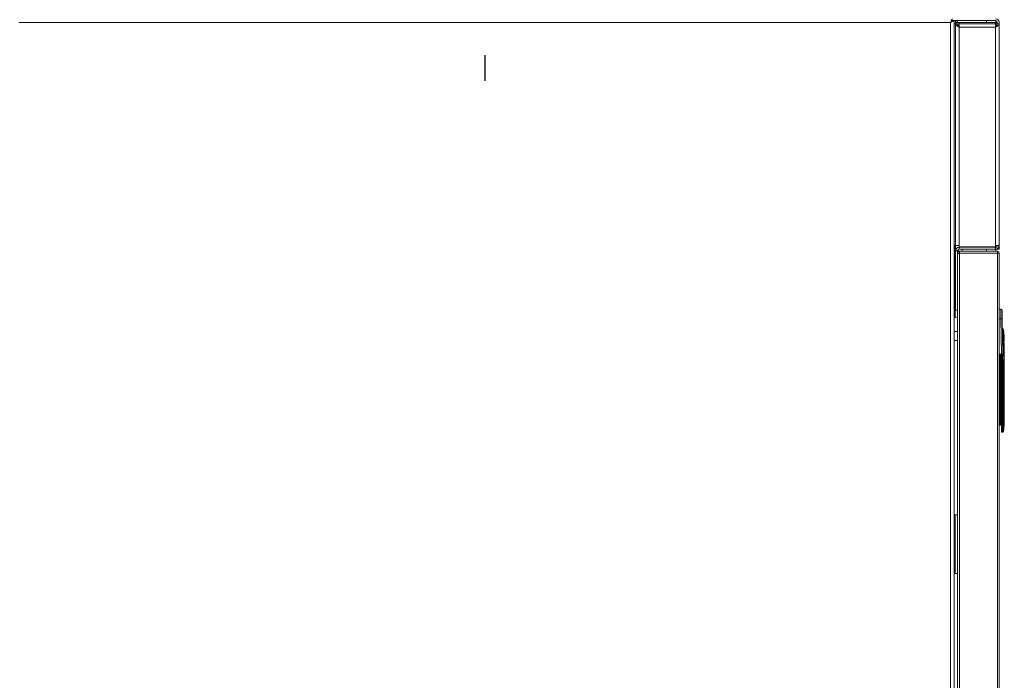
# Model space of a CAD drawing. Extents: x 1021.8 to 1045, y 123.2 to 133.9.
# Drawn here: x 1040.9 to 1042.5, y 126.6 to 127.7 of the extents above; entities that cross this region are included whole.
import ezdxf

# ---------------------------------------------------------------- set-up
doc = ezdxf.new("R2010")
doc.units = 0
doc.header["$MEASUREMENT"] = 0
doc.linetypes.add('CENTERX2', pattern=[0.8, 0.5, -0.1, 0.1, -0.1])
doc.layers.get('0').update_dxf_attribs({"linetype": 'CONTINUOUS'})
doc.layers.add('D7', color=7, linetype='CONTINUOUS')

msp = doc.modelspace()

# ---------------------------------------------------------------- linework, layer by layer
at = {"color": 7, "linetype": 'Continuous', "lineweight": 15}
for p, q in [((1042.4416, 127.6887), (1042.4416, 127.6857)), ((1040.854, 127.6826), (1042.4387, 127.6826)), ((1042.4387, 127.6826), (1042.4387, 125.7607)), ((1042.4413, 127.6851), (1042.4413, 127.6855)), ((1042.4416, 127.6859), (1042.5152, 127.6859)), ((1042.4448, 127.6855), (1042.4418, 127.6855)), ((1042.4448, 127.6855), (1042.4448, 125.7578)), ((1042.4474, 127.6805), (1042.4448, 127.6805)), ((1042.4474, 127.6853), (1042.4504, 127.6853)), ((1042.4474, 127.6828), (1042.4474, 127.6853)), ((1042.4474, 127.6805), (1042.4474, 127.6828)), ((1042.4474, 127.6828), (1042.4535, 127.6828)), ((1042.4474, 127.3033), (1042.4474, 127.6805)), ((1042.4504, 127.6805), (1042.4474, 127.6805)), ((1042.4504, 127.6828), (1042.4504, 127.6853)), ((1042.451, 127.6781), (1042.451, 127.6805)), ((1042.4535, 127.6805), (1042.451, 127.6805)), ((1042.4535, 127.6775), (1042.451, 127.6775)), ((1042.5152, 127.6828), (1042.4535, 127.6828)), ((1042.4535, 127.6805), (1042.5152, 127.6805)), ((1042.4535, 127.6805), (1042.4535, 127.6744)), ((1042.4535, 127.6744), (1042.4535, 127.3033)), ((1042.5152, 127.6744), (1042.4535, 127.6744)), ((1042.5183, 127.6828), (1042.5152, 127.6828)), ((1042.5152, 127.6744), (1042.5152, 127.6805)), ((1042.5152, 127.6805), (1042.5177, 127.6805)), ((1042.5152, 127.6775), (1042.5177, 127.6775)), ((1042.5152, 127.3033), (1042.5152, 127.6744)), ((1042.5157, 127.6828), (1042.5157, 127.6859)), ((1042.5177, 127.6781), (1042.5177, 127.6805)), ((1042.5183, 127.6805), (1042.5183, 127.6828)), ((1042.5183, 127.6805), (1042.5213, 127.6805)), ((1042.5213, 127.6805), (1042.5213, 127.6828)), ((1042.5213, 127.6805), (1042.5213, 127.3033)), ((1042.4448, 127.3033), (1042.4474, 127.3033)), ((1042.4474, 127.3033), (1042.4535, 127.3033)), ((1042.4474, 127.2972), (1042.4474, 127.3033)), ((1042.4535, 127.3008), (1042.4535, 127.3033)), ((1042.5152, 127.3033), (1042.5152, 127.3008)), ((1042.5152, 127.3033), (1042.5213, 127.3033)), ((1042.5213, 127.2972), (1042.5213, 127.3033)), ((1042.4483, 127.2972), (1042.4474, 127.2972)), ((1042.4474, 127.294), (1042.4474, 127.1934)), ((1042.4504, 127.294), (1042.4474, 127.294)), ((1042.4504, 127.294), (1042.4504, 127.1934)), ((1042.4508, 127.2903), (1042.4538, 127.2903)), ((1042.4508, 127.2903), (1042.4508, 127.2899)), ((1042.4508, 125.5507), (1042.4508, 127.2899)), ((1042.4523, 127.2969), (1042.4523, 127.293)), ((1042.5152, 127.3008), (1042.4535, 127.3008)), ((1042.4535, 127.2972), (1042.4535, 127.3002)), ((1042.4535, 127.3002), (1042.5152, 127.3002)), ((1042.4535, 127.2972), (1042.5152, 127.2972)), ((1042.4538, 127.2934), (1042.4538, 127.2904)), ((1042.4538, 127.2934), (1042.5186, 127.2934)), ((1042.4538, 127.2904), (1042.4538, 127.2903)), ((1042.4538, 127.2904), (1042.5186, 127.2904)), ((1042.4538, 127.2903), (1042.4538, 127.29)), ((1042.5186, 127.2903), (1042.4538, 127.2903)), ((1042.4538, 125.5506), (1042.4538, 127.29)), ((1042.5186, 127.29), (1042.4538, 127.29)), ((1042.4588, 127.2972), (1042.4588, 127.2934)), ((1042.4588, 127.2904), (1042.4588, 127.2903)), ((1042.5152, 127.3002), (1042.5152, 127.2972)), ((1042.5152, 127.2972), (1042.5183, 127.2972)), ((1042.5157, 127.2934), (1042.5157, 127.2972)), ((1042.5157, 127.2903), (1042.5157, 127.2904)), ((1042.5183, 127.2972), (1042.5183, 127.298)), ((1042.5183, 127.2972), (1042.5213, 127.2972)), ((1042.5186, 127.2934), (1042.5186, 127.2904)), ((1042.5186, 127.2904), (1042.5187, 127.2903)), ((1042.5187, 127.2903), (1042.5186, 127.29)), ((1042.5186, 127.2903), (1042.5187, 127.2903)), ((1042.5186, 125.5506), (1042.5186, 127.29)), ((1042.5187, 127.2903), (1042.5217, 127.2903)), ((1042.5217, 125.5502), (1042.5217, 127.2903)), ((1042.4474, 127.1934), (1042.4504, 127.1934)), ((1042.5217, 127.1949), (1042.5242, 127.1949)), ((1042.4475, 127.1809), (1042.4448, 127.1809)), ((1042.5217, 127.1785), (1042.5244, 127.1785)), ((1042.5254, 127.1187), (1042.5244, 127.1785)), ((1042.5254, 127.1187), (1042.5244, 127.1785)), ((1042.5269, 127.1785), (1042.5278, 127.1187)), ((1042.5269, 127.1785), (1042.5278, 127.1187)), ((1042.4508, 127.1573), (1042.4448, 127.1573)), ((1042.4448, 127.1415), (1042.4508, 127.1415)), ((1042.529, 127.1185), (1042.529, 127.1387)), ((1042.529, 127.1387), (1042.5297, 127.1387)), ((1042.529, 127.1185), (1042.529, 127.1387)), ((1042.5303, 127.137), (1042.5298, 127.137)), ((1042.5303, 127.1185), (1042.5303, 127.137)), ((1042.5303, 127.1185), (1042.5303, 127.137)), ((1042.5217, 127.1187), (1042.5254, 127.1187)), ((1042.5217, 127.1174), (1042.5254, 127.1174)), ((1042.5229, 127.0074), (1042.5229, 127.1174)), ((1042.5242, 127.1174), (1042.5242, 127.0074)), ((1042.5254, 127.1187), (1042.5254, 127.1174)), ((1042.529, 127.1185), (1042.5303, 127.1185)), ((1042.5242, 127.1044), (1042.5254, 127.1044)), ((1042.5242, 127.1038), (1042.5249, 127.1038)), ((1042.5249, 127.1038), (1042.5249, 127.1044)), ((1042.5254, 127.1044), (1042.5249, 127.1044)), ((1042.5254, 127.1136), (1042.5254, 127.1143)), ((1042.5266, 127.1136), (1042.5254, 127.1136)), ((1042.5254, 127.092), (1042.5254, 127.1136)), ((1042.5266, 127.1148), (1042.5266, 127.1153)), ((1042.5266, 127.1136), (1042.5266, 127.1148)), ((1042.5268, 127.1148), (1042.5266, 127.1148)), ((1042.5266, 127.092), (1042.5266, 127.1136)), ((1042.5266, 127.1136), (1042.5268, 127.1136)), ((1042.5219, 127.0912), (1042.5217, 127.093)), ((1042.5254, 127.0021), (1042.5254, 127.092)), ((1042.5254, 127.092), (1042.5266, 127.092)), ((1042.5277, 127.092), (1042.5266, 127.092)), ((1042.5266, 127.002), (1042.5266, 127.092)), ((1042.5277, 127.092), (1042.5289, 127.092)), ((1042.5289, 127.092), (1042.5303, 127.092)), ((1042.5303, 127.0085), (1042.5303, 127.092)), ((1042.5303, 127.092), (1042.5303, 127.092)), ((1042.5303, 127.0085), (1042.5303, 127.092)), ((1042.5303, 127.092), (1042.5303, 127.092)), ((1042.5217, 127.0754), (1042.5219, 127.0773)), ((1042.5217, 127.0074), (1042.5229, 127.0074)), ((1042.5229, 127.0074), (1042.5229, 126.9976)), ((1042.5242, 127.0074), (1042.5229, 127.0074)), ((1042.5242, 127.0074), (1042.5242, 126.9988)), ((1042.5254, 126.9869), (1042.5254, 127.0021)), ((1042.5278, 127.002), (1042.5266, 127.002)), ((1042.5266, 126.9857), (1042.5266, 127.002)), ((1042.5279, 127.0085), (1042.5278, 127.002)), ((1042.5279, 127.0085), (1042.5278, 127.002)), ((1042.529, 127.0021), (1042.5291, 127.0085)), ((1042.529, 127.0021), (1042.5291, 127.0085)), ((1042.5303, 127.0085), (1042.5291, 127.0085)), ((1042.5229, 126.9976), (1042.5217, 126.9976)), ((1042.5276, 126.9857), (1042.5266, 126.9857)), ((1042.4467, 126.8453), (1042.4508, 126.8453)), ((1042.4467, 126.7453), (1042.4467, 126.8453)), ((1042.4508, 126.7453), (1042.4467, 126.7453))]:
    msp.add_line(p, q, dxfattribs=at)
at = {"color": 8, "linetype": 'Continuous', "lineweight": 15}
for p, q in [((1042.4535, 127.6828), (1042.4535, 127.6805)), ((1042.5001, 127.6859), (1042.5001, 127.6828)), ((1042.5152, 127.6828), (1042.5152, 127.6805)), ((1042.4467, 127.3033), (1042.4467, 127.1809)), ((1042.4535, 127.3008), (1042.4535, 127.3002)), ((1042.5001, 127.2972), (1042.5001, 127.2934)), ((1042.5001, 127.2904), (1042.5001, 127.2903)), ((1042.5152, 127.3008), (1042.5152, 127.3002)), ((1042.5186, 127.29), (1042.5186, 127.2903)), ((1042.5275, 127.1387), (1042.529, 127.1387)), ((1042.529, 127.1185), (1042.5278, 127.1185)), ((1042.529, 127.1185), (1042.5278, 127.1185))]:
    msp.add_line(p, q, dxfattribs=at)
at = {"color": 7, "linetype": 'Continuous', "lineweight": 15, "flags": 128}
for points in [[(1042.4387, 127.6826), (1042.4392, 127.6837), (1042.4397, 127.6847), (1042.4401, 127.6857), (1042.4405, 127.6865), (1042.4409, 127.6873), (1042.4412, 127.6879), (1042.4414, 127.6884), (1042.4415, 127.6886), (1042.4416, 127.6887)], [(1042.4387, 127.6826), (1042.4392, 127.6832), (1042.4398, 127.6838), (1042.4403, 127.6843), (1042.4407, 127.6848), (1042.4411, 127.6852), (1042.4413, 127.6855), (1042.4415, 127.6857), (1042.4416, 127.6857)], [(1042.4448, 127.6855), (1042.4447, 127.6855), (1042.4443, 127.6853), (1042.4437, 127.685), (1042.443, 127.6847), (1042.4421, 127.6842), (1042.441, 127.6837), (1042.4399, 127.6832), (1042.4387, 127.6826)], [(1042.4418, 127.6855), (1042.4417, 127.6855), (1042.4415, 127.6853), (1042.4413, 127.685), (1042.4409, 127.6847), (1042.4404, 127.6842), (1042.4399, 127.6837), (1042.4393, 127.6832), (1042.4387, 127.6826)]]:
    msp.add_lwpolyline(points, dxfattribs=at)
at = {"color": 7, "linetype": 'Continuous', "lineweight": 15}
for centre, radius, start, end in [((1042.5152, 127.6828), 0.00611, 360, 90), ((1042.5152, 127.6828), 0.00312, 360, 90), ((1042.4535, 127.294), 0.00611, 90, 180), ((1042.4535, 127.294), 0.00313, 90, 180), ((1042.4538, 127.2903), 0.00306, 90, 180), ((1042.5186, 127.2903), 0.00306, 0, 90), ((1042.5242, 127.1925), 0.00246, 0.9, 90), ((1042.4475, 127.1872), 0.00625, 270, 301.3323), ((1042.5252, 127.1656), 0.013, 82.7191, 93.6064), ((1042.5264, 127.1604), 0.00123, 7.1161, 53.7416), ((1042.5277, 127.1604), 0.00123, 7.2742, 90), ((1042.358, 127.1387), 0.1722, 5.986, 7.2742), ((1042.358, 127.1387), 0.1722, 3.3578, 4.6707), ((1042.358, 127.1387), 0.1722, 0.7367, 2.0467), ((1042.5266, 127.1187), 0.00123, 270, 0.9), ((1042.5265, 127.1142), 0.00116, 86.2063, 175.5673), ((1042.5266, 127.1136), 0.00123, 90, 180), ((1042.5268, 127.1142), 0.000612, 7.2229, 89.7554), ((1042.5807, 126.6952), 0.4219, 97.2545, 97.3374), ((1042.5263, 127.0084), 0.00637, 261.6485, 272.7575), ((1042.5283, 127.0101), 0.00811, 266.3285, 274.9649), ((1042.5281, 127.0173), 0.00881, 268.6293, 276.5933), ((1042.358, 127.0085), 0.1722, 352.7258, 0), ((1042.5229, 126.9988), 0.00123, 270, 360), ((1042.5266, 126.9869), 0.00123, 180, 270), ((1042.5276, 126.9869), 0.00123, 269.9897, 352.7674), ((1042.5277, 126.9869), 0.00123, 270, 352.7258)]:
    msp.add_arc(centre, radius, start, end, dxfattribs=at)
for centre, major_axis, ratio, start_param, end_param in [((1042.4538, 127.2899), (-0.00306, 0), 0.020408, 4.712389, 6.283185), ((1042.5186, 127.2903), (-0.00306, 0), 0.123899, 1.570796, 3.141593), ((1042.5221, 127.0884), (0, -0.00265), 0.045043, 1.570796, 1.755125), ((1042.5221, 127.08), (0, -0.00265), 0.045043, 1.386468, 1.570796)]:
    msp.add_ellipse(centre, major_axis=major_axis, ratio=ratio, start_param=start_param, end_param=end_param, dxfattribs=at)
for points, knots in [([(1042.4535, 127.6744), (1042.4527, 127.6749), (1042.4511, 127.6759), (1042.449, 127.6775), (1042.4477, 127.679), (1042.4475, 127.68), (1042.4474, 127.6805)], [0, 0, 0, 0, 0.254647, 0.50954, 0.764412, 1, 1, 1, 1]), ([(1042.4535, 127.6744), (1042.453, 127.6751), (1042.4518, 127.6765), (1042.4506, 127.6785), (1042.4505, 127.6799), (1042.4504, 127.6805)], [0, 0, 0, 0, 0.343399, 0.688015, 1, 1, 1, 1]), ([(1042.5213, 127.6805), (1042.5212, 127.68), (1042.5211, 127.679), (1042.5196, 127.6774), (1042.5176, 127.6759), (1042.516, 127.6749), (1042.5152, 127.6744)], [0, 0, 0, 0, 0.250008, 0.499984, 0.750009, 1, 1, 1, 1]), ([(1042.5183, 127.6805), (1042.5183, 127.68), (1042.5182, 127.679), (1042.5175, 127.6774), (1042.5165, 127.6759), (1042.5156, 127.6749), (1042.5152, 127.6744)], [0, 0, 0, 0, 0.250002, 0.499994, 0.74998, 1, 1, 1, 1]), ([(1042.5213, 127.3033), (1042.5212, 127.3025), (1042.5211, 127.3009), (1042.5196, 127.2989), (1042.5176, 127.2974), (1042.516, 127.2973), (1042.5152, 127.2972)], [0, 0, 0, 0, 0.250012, 0.499991, 0.750005, 1, 1, 1, 1]), ([(1042.5183, 127.3033), (1042.5183, 127.3029), (1042.5182, 127.3021), (1042.5175, 127.301), (1042.5165, 127.3003), (1042.5156, 127.3002), (1042.5152, 127.3002)], [0, 0, 0, 0, 0.250009, 0.500009, 0.749972, 1, 1, 1, 1]), ([(1042.5267, 127.1925), (1042.5267, 127.1923), (1042.5267, 127.1919), (1042.5267, 127.1887), (1042.5268, 127.1841), (1042.5269, 127.1803), (1042.5269, 127.1785)], [0, 0, 0, 0, 0.250005, 0.5, 0.750003, 1, 1, 1, 1]), ([(1042.5267, 127.1925), (1042.5267, 127.1923), (1042.5267, 127.1919), (1042.5267, 127.1887), (1042.5268, 127.1841), (1042.5269, 127.1803), (1042.5269, 127.1785)], [0, 0, 0, 0, 0.250005, 0.5, 0.750003, 1, 1, 1, 1]), ([(1042.5277, 127.1594), (1042.5277, 127.1595), (1042.5277, 127.1597), (1042.5276, 127.1599), (1042.5276, 127.1601), (1042.5276, 127.1603), (1042.5276, 127.1604), (1042.5276, 127.1605), (1042.5276, 127.1605), (1042.5277, 127.1605)], [0, 0, 0, 0, 0.246443, 0.367071, 0.486782, 0.612475, 0.736525, 0.870491, 1, 1, 1, 1]), ([(1042.5277, 127.1594), (1042.5277, 127.1595), (1042.5277, 127.1597), (1042.5276, 127.1599), (1042.5276, 127.1601), (1042.5276, 127.1603), (1042.5276, 127.1604), (1042.5276, 127.1605), (1042.5276, 127.1605), (1042.5277, 127.1605)], [0, 0, 0, 0, 0.246443, 0.367071, 0.486782, 0.612475, 0.736525, 0.870491, 1, 1, 1, 1]), ([(1042.529, 127.1387), (1042.529, 127.1406), (1042.529, 127.1446), (1042.5286, 127.1501), (1042.5283, 127.1544), (1042.5279, 127.1574), (1042.5278, 127.1587), (1042.5277, 127.1594)], [0, 0, 0, 0, 0.277832, 0.569905, 0.808677, 0.903733, 1, 1, 1, 1]), ([(1042.529, 127.1387), (1042.529, 127.1406), (1042.529, 127.1446), (1042.5286, 127.1501), (1042.5283, 127.1544), (1042.5279, 127.1574), (1042.5278, 127.1587), (1042.5277, 127.1594)], [0, 0, 0, 0, 0.277832, 0.569905, 0.808677, 0.903733, 1, 1, 1, 1]), ([(1042.5296, 127.1527), (1042.5296, 127.1528), (1042.5296, 127.1528), (1042.5296, 127.1533), (1042.5295, 127.1539), (1042.5294, 127.1546), (1042.5294, 127.1551), (1042.5293, 127.1556), (1042.5293, 127.1561), (1042.5293, 127.1566), (1042.5293, 127.1566), (1042.5293, 127.1567)], [0, 0, 0, 0, 0.123054, 0.24586, 0.371345, 0.497464, 0.566218, 0.634905, 0.751028, 0.876251, 1, 1, 1, 1]), ([(1042.5296, 127.1527), (1042.5296, 127.1528), (1042.5296, 127.1528), (1042.5296, 127.1533), (1042.5295, 127.1539), (1042.5294, 127.1546), (1042.5294, 127.1551), (1042.5293, 127.1556), (1042.5293, 127.1561), (1042.5293, 127.1566), (1042.5293, 127.1566), (1042.5293, 127.1567)], [0, 0, 0, 0, 0.123054, 0.24586, 0.371345, 0.497464, 0.566218, 0.634905, 0.751028, 0.876251, 1, 1, 1, 1]), ([(1042.5297, 127.1387), (1042.5297, 127.1389), (1042.5297, 127.1391), (1042.5297, 127.1395), (1042.5297, 127.1399), (1042.5297, 127.1403), (1042.5297, 127.1406), (1042.5298, 127.1408), (1042.5298, 127.1409), (1042.5298, 127.1409), (1042.5298, 127.1409)], [0, 0, 0, 0, 0.122395, 0.24481, 0.372307, 0.499918, 0.622573, 0.745371, 0.872631, 1, 1, 1, 1]), ([(1042.5297, 127.1387), (1042.5297, 127.1389), (1042.5297, 127.1391), (1042.5297, 127.1395), (1042.5297, 127.1399), (1042.5297, 127.1403), (1042.5297, 127.1406), (1042.5298, 127.1408), (1042.5298, 127.1409), (1042.5298, 127.1409), (1042.5298, 127.1409)], [0, 0, 0, 0, 0.122395, 0.24481, 0.372307, 0.499918, 0.622573, 0.745371, 0.872631, 1, 1, 1, 1]), ([(1042.5298, 127.137), (1042.5298, 127.137), (1042.5298, 127.1371), (1042.5297, 127.1375), (1042.5297, 127.138), (1042.5297, 127.1385), (1042.5297, 127.1387)], [0, 0, 0, 0, 0.252605, 0.504934, 0.763368, 1, 1, 1, 1]), ([(1042.5298, 127.137), (1042.5298, 127.137), (1042.5298, 127.1371), (1042.5297, 127.1375), (1042.5297, 127.138), (1042.5297, 127.1385), (1042.5297, 127.1387)], [0, 0, 0, 0, 0.252605, 0.504934, 0.763368, 1, 1, 1, 1]), ([(1042.53, 127.1449), (1042.53, 127.1449), (1042.53, 127.1449), (1042.53, 127.1451), (1042.5299, 127.1455), (1042.5299, 127.1461), (1042.5298, 127.1467), (1042.5298, 127.1472), (1042.5298, 127.1477), (1042.5298, 127.1483), (1042.5298, 127.1486), (1042.5298, 127.1488), (1042.5298, 127.1488), (1042.5298, 127.1488)], [0, 0, 0, 0, 0.107154, 0.173876, 0.24925, 0.375372, 0.497491, 0.562933, 0.628445, 0.7506, 0.87194, 0.935961, 1, 1, 1, 1]), ([(1042.53, 127.1449), (1042.53, 127.1449), (1042.53, 127.1449), (1042.53, 127.1451), (1042.5299, 127.1455), (1042.5299, 127.1461), (1042.5298, 127.1467), (1042.5298, 127.1472), (1042.5298, 127.1477), (1042.5298, 127.1483), (1042.5298, 127.1486), (1042.5298, 127.1488), (1042.5298, 127.1488), (1042.5298, 127.1488)], [0, 0, 0, 0, 0.107154, 0.173876, 0.24925, 0.375372, 0.497491, 0.562933, 0.628445, 0.7506, 0.87194, 0.935961, 1, 1, 1, 1]), ([(1042.5278, 127.1187), (1042.5278, 127.1187), (1042.5277, 127.1187), (1042.5272, 127.1187), (1042.5263, 127.1187), (1042.5257, 127.1187), (1042.5254, 127.1187)], [0, 0, 0, 0, 0.249888, 0.499778, 0.749753, 1, 1, 1, 1]), ([(1042.5278, 127.1187), (1042.5278, 127.1187), (1042.5277, 127.1187), (1042.5272, 127.1187), (1042.5263, 127.1187), (1042.5257, 127.1187), (1042.5254, 127.1187)], [0, 0, 0, 0, 0.249888, 0.499778, 0.749753, 1, 1, 1, 1]), ([(1042.5266, 127.1174), (1042.5266, 127.1174), (1042.5265, 127.1174), (1042.5263, 127.1174), (1042.5259, 127.1174), (1042.5255, 127.1174), (1042.5254, 127.1174)], [0, 0, 0, 0, 0.249842, 0.499805, 0.749768, 1, 1, 1, 1]), ([(1042.5266, 127.1174), (1042.5266, 127.1174), (1042.5265, 127.1174), (1042.5263, 127.1174), (1042.5259, 127.1174), (1042.5255, 127.1174), (1042.5254, 127.1174)], [0, 0, 0, 0, 0.249842, 0.499805, 0.749768, 1, 1, 1, 1]), ([(1042.5289, 127.1138), (1042.5289, 127.1138), (1042.5289, 127.1139), (1042.5289, 127.1148), (1042.5289, 127.1158), (1042.529, 127.1166), (1042.529, 127.1175), (1042.529, 127.1182), (1042.529, 127.1185)], [0, 0, 0, 0, 0.25125, 0.500492, 0.625369, 0.750126, 0.87507, 1, 1, 1, 1]), ([(1042.5289, 127.1138), (1042.5289, 127.1138), (1042.5289, 127.1139), (1042.5289, 127.1148), (1042.5289, 127.1158), (1042.529, 127.1166), (1042.529, 127.1175), (1042.529, 127.1182), (1042.529, 127.1185)], [0, 0, 0, 0, 0.25125, 0.500492, 0.625369, 0.750126, 0.87507, 1, 1, 1, 1]), ([(1042.5303, 127.1185), (1042.5303, 127.1169), (1042.5303, 127.1136), (1042.5303, 127.1088), (1042.5303, 127.104), (1042.5303, 127.0998), (1042.5303, 127.0964), (1042.5303, 127.0939), (1042.5303, 127.0923), (1042.5303, 127.0921), (1042.5303, 127.092)], [0, 0, 0, 0, 0.116314, 0.239535, 0.367868, 0.498995, 0.630268, 0.759017, 0.882882, 1, 1, 1, 1]), ([(1042.5303, 127.1185), (1042.5303, 127.1169), (1042.5303, 127.1136), (1042.5303, 127.1088), (1042.5303, 127.104), (1042.5303, 127.0998), (1042.5303, 127.0964), (1042.5303, 127.0939), (1042.5303, 127.0923), (1042.5303, 127.0921), (1042.5303, 127.092)], [0, 0, 0, 0, 0.116314, 0.239535, 0.367868, 0.498995, 0.630268, 0.759017, 0.882882, 1, 1, 1, 1]), ([(1042.5268, 127.1148), (1042.5268, 127.1148), (1042.5268, 127.1148), (1042.5268, 127.1145), (1042.5268, 127.1141), (1042.5268, 127.1138), (1042.5268, 127.1136)], [0, 0, 0, 0, 0.249621, 0.499929, 0.750618, 1, 1, 1, 1]), ([(1042.5268, 127.1148), (1042.5268, 127.1148), (1042.5268, 127.1148), (1042.5268, 127.1145), (1042.5268, 127.1141), (1042.5268, 127.1138), (1042.5268, 127.1136)], [0, 0, 0, 0, 0.249621, 0.499929, 0.750618, 1, 1, 1, 1]), ([(1042.5268, 127.1136), (1042.5271, 127.1113), (1042.5276, 127.1065), (1042.5277, 127.0993), (1042.5277, 127.0944), (1042.5277, 127.092)], [0, 0, 0, 0, 0.328921, 0.658751, 1, 1, 1, 1]), ([(1042.5268, 127.1136), (1042.5271, 127.1113), (1042.5276, 127.1065), (1042.5277, 127.0993), (1042.5277, 127.0944), (1042.5277, 127.092)], [0, 0, 0, 0, 0.328921, 0.658751, 1, 1, 1, 1]), ([(1042.5277, 127.1148), (1042.5277, 127.1148), (1042.5277, 127.1148), (1042.5277, 127.1148), (1042.5277, 127.1148), (1042.5277, 127.1148), (1042.5277, 127.1148), (1042.5274, 127.1148), (1042.5273, 127.1148)], [0, 0, 0, 0, 0.0201059, 0.0560284, 0.1754013, 0.3508226, 0.7015066, 1, 1, 1, 1]), ([(1042.5277, 127.1148), (1042.5277, 127.1148), (1042.5277, 127.1148), (1042.5277, 127.1148), (1042.5277, 127.1148), (1042.5277, 127.1148), (1042.5277, 127.1148), (1042.5274, 127.1148), (1042.5273, 127.1148)], [0, 0, 0, 0, 0.0201059, 0.0560284, 0.1754013, 0.3508226, 0.7015066, 1, 1, 1, 1]), ([(1042.5274, 127.1137), (1042.5274, 127.1138), (1042.5274, 127.1139), (1042.5274, 127.114), (1042.5274, 127.1141), (1042.5274, 127.1142), (1042.5274, 127.1143), (1042.5274, 127.1143), (1042.5274, 127.1143)], [0, 0, 0, 0, 0.249162, 0.375204, 0.50025, 0.624678, 0.750721, 1, 1, 1, 1]), ([(1042.5274, 127.1143), (1042.5278, 127.1142), (1042.5287, 127.114), (1042.5288, 127.1139), (1042.5289, 127.1138)], [0, 0, 0, 0, 0.499601, 1, 1, 1, 1]), ([(1042.5274, 127.1137), (1042.5274, 127.1138), (1042.5274, 127.1139), (1042.5274, 127.114), (1042.5274, 127.1141), (1042.5274, 127.1142), (1042.5274, 127.1143), (1042.5274, 127.1143), (1042.5274, 127.1143)], [0, 0, 0, 0, 0.249162, 0.375204, 0.50025, 0.624678, 0.750721, 1, 1, 1, 1]), ([(1042.5274, 127.1143), (1042.5278, 127.1142), (1042.5287, 127.114), (1042.5288, 127.1139), (1042.5289, 127.1138)], [0, 0, 0, 0, 0.499601, 1, 1, 1, 1]), ([(1042.5289, 127.092), (1042.5288, 127.0956), (1042.5287, 127.1029), (1042.5279, 127.1101), (1042.5274, 127.1137)], [0, 0, 0, 0, 0.500399, 1, 1, 1, 1]), ([(1042.5289, 127.092), (1042.5288, 127.0956), (1042.5287, 127.1029), (1042.5279, 127.1101), (1042.5274, 127.1137)], [0, 0, 0, 0, 0.500399, 1, 1, 1, 1]), ([(1042.5289, 127.1138), (1042.5289, 127.1139), (1042.5288, 127.1142), (1042.5285, 127.1146), (1042.5281, 127.1148), (1042.5278, 127.1148), (1042.5277, 127.1148)], [0, 0, 0, 0, 0.241719, 0.500229, 0.758514, 1, 1, 1, 1]), ([(1042.5289, 127.1138), (1042.5289, 127.1139), (1042.5288, 127.1142), (1042.5285, 127.1146), (1042.5281, 127.1148), (1042.5278, 127.1148), (1042.5277, 127.1148)], [0, 0, 0, 0, 0.241719, 0.500229, 0.758514, 1, 1, 1, 1]), ([(1042.5277, 127.092), (1042.5277, 127.0784), (1042.5277, 127.0506), (1042.5278, 127.0227), (1042.5279, 127.0085)], [0, 0, 0, 0, 0.487836, 1, 1, 1, 1]), ([(1042.5277, 127.092), (1042.5277, 127.0784), (1042.5277, 127.0506), (1042.5278, 127.0227), (1042.5279, 127.0085)], [0, 0, 0, 0, 0.487836, 1, 1, 1, 1]), ([(1042.5291, 127.0085), (1042.5291, 127.0224), (1042.5289, 127.0502), (1042.5289, 127.0781), (1042.5289, 127.092)], [0, 0, 0, 0, 0.50017, 1, 1, 1, 1]), ([(1042.5291, 127.0085), (1042.5291, 127.0224), (1042.5289, 127.0502), (1042.5289, 127.0781), (1042.5289, 127.092)], [0, 0, 0, 0, 0.50017, 1, 1, 1, 1]), ([(1042.5289, 126.9867), (1042.5288, 126.987), (1042.5288, 126.9874), (1042.5288, 126.9909), (1042.5289, 126.996), (1042.529, 127), (1042.529, 127.0021)], [0, 0, 0, 0, 0.249969, 0.49995, 0.749953, 1, 1, 1, 1]), ([(1042.5289, 126.9867), (1042.5288, 126.987), (1042.5288, 126.9874), (1042.5288, 126.9909), (1042.5289, 126.996), (1042.529, 127), (1042.529, 127.0021)], [0, 0, 0, 0, 0.249969, 0.49995, 0.749953, 1, 1, 1, 1])]:
    msp.add_open_spline(points, degree=3, knots=knots, dxfattribs=at)
at = {"color": 8, "linetype": 'Continuous', "lineweight": 15}
for points, knots in [([(1042.5244, 127.1785), (1042.5244, 127.1807), (1042.5243, 127.1851), (1042.5243, 127.1904), (1042.5242, 127.1935), (1042.5242, 127.1939), (1042.5242, 127.194)], [0, 0, 0, 0, 0.310905, 0.621821, 0.940601, 1, 1, 1, 1]), ([(1042.5244, 127.1785), (1042.5244, 127.1807), (1042.5243, 127.1851), (1042.5243, 127.1904), (1042.5242, 127.1935), (1042.5242, 127.1939), (1042.5242, 127.194)], [0, 0, 0, 0, 0.310905, 0.621821, 0.940601, 1, 1, 1, 1]), ([(1042.5254, 127.1143), (1042.5253, 127.1146), (1042.5253, 127.1152), (1042.5249, 127.1162), (1042.5247, 127.117), (1042.5245, 127.1173)], [0, 0, 0, 0, 0.307455, 0.651598, 1, 1, 1, 1]), ([(1042.5254, 127.1143), (1042.5253, 127.1146), (1042.5253, 127.1152), (1042.5249, 127.1162), (1042.5247, 127.117), (1042.5245, 127.1173)], [0, 0, 0, 0, 0.307455, 0.651598, 1, 1, 1, 1]), ([(1042.5266, 127.1153), (1042.5266, 127.1154), (1042.5265, 127.1156), (1042.5263, 127.1161), (1042.5258, 127.1167), (1042.5253, 127.1172), (1042.5251, 127.1174)], [0, 0, 0, 0, 0.165094, 0.351706, 0.720286, 1, 1, 1, 1]), ([(1042.5266, 127.1153), (1042.5266, 127.1154), (1042.5265, 127.1156), (1042.5263, 127.1161), (1042.5258, 127.1167), (1042.5253, 127.1172), (1042.5251, 127.1174)], [0, 0, 0, 0, 0.165094, 0.351706, 0.720286, 1, 1, 1, 1]), ([(1042.5272, 127.1177), (1042.5272, 127.1176), (1042.5272, 127.1169), (1042.5273, 127.1162), (1042.5274, 127.1157), (1042.5275, 127.1154), (1042.5276, 127.1151), (1042.5277, 127.1149), (1042.5277, 127.1149), (1042.5277, 127.1148)], [0, 0, 0, 0, 0.112724, 0.396048, 0.488013, 0.543036, 0.692838, 0.856011, 1, 1, 1, 1]), ([(1042.5272, 127.1177), (1042.5272, 127.1176), (1042.5272, 127.1169), (1042.5273, 127.1162), (1042.5274, 127.1157), (1042.5275, 127.1154), (1042.5276, 127.1151), (1042.5277, 127.1149), (1042.5277, 127.1149), (1042.5277, 127.1148)], [0, 0, 0, 0, 0.112724, 0.396048, 0.488013, 0.543036, 0.692838, 0.856011, 1, 1, 1, 1]), ([(1042.5278, 127.002), (1042.5278, 126.9998), (1042.5276, 126.9954), (1042.5276, 126.9902), (1042.5275, 126.9873), (1042.5276, 126.9869), (1042.5276, 126.9868)], [0, 0, 0, 0, 0.339435, 0.651042, 0.97287, 1, 1, 1, 1]), ([(1042.5278, 127.002), (1042.5278, 126.9998), (1042.5276, 126.9954), (1042.5276, 126.9902), (1042.5275, 126.9873), (1042.5276, 126.9869), (1042.5276, 126.9868)], [0, 0, 0, 0, 0.339435, 0.651042, 0.97287, 1, 1, 1, 1])]:
    msp.add_open_spline(points, degree=3, knots=knots, dxfattribs=at)
at = {"layer": 'D7', "color": 252, "linetype": 'CENTERX2'}
msp.add_line((1041.6463, 128.4269), (1041.6463, 127.5831), dxfattribs=at)

doc.saveas('drawing.dxf')
